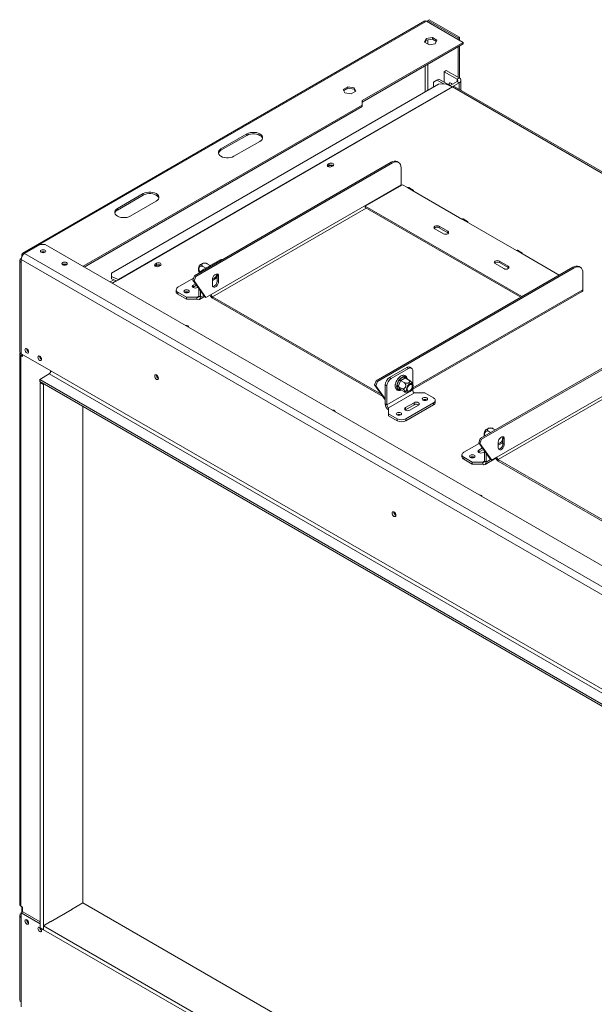
# Model space of a CAD drawing. Units: millimetres. Extents: x -1 to 592, y -17 to 298.
# Drawn here: x 168 to 192, y 67 to 107 of the extents above; entities that cross this region are included whole.
import ezdxf

# ---------------------------------------------------------------- set-up
doc = ezdxf.new("R2010")
doc.units = ezdxf.units.MM

msp = doc.modelspace()

# ---------------------------------------------------------------- linework, layer by layer
at = {"color": 7, "linetype": 'Continuous', "lineweight": 15}
for p, q in [((185.081, 106.993), (168.619, 97.49)), ((168.694, 97.482), (185.156, 106.985)), ((186.658, 106.118), (185.156, 106.985)), ((185.209, 107.016), (185.262, 107.046)), ((185.209, 107.016), (186.446, 106.301)), ((185.209, 106.955), (185.209, 107.016)), ((185.262, 107.046), (186.499, 106.332)), ((182.522, 103.73), (186.658, 106.118)), ((185.075, 106.127), (185.143, 106.274)), ((185.261, 106.02), (185.075, 106.127)), ((185.098, 106.115), (185.143, 106.213)), ((185.143, 106.274), (185.397, 106.313)), ((185.143, 106.274), (185.143, 106.213)), ((185.143, 106.213), (185.397, 106.252)), ((185.397, 106.313), (185.583, 106.206)), ((185.397, 106.313), (185.397, 106.252)), ((185.397, 106.252), (185.56, 106.158)), ((185.583, 106.206), (185.515, 106.059)), ((186.499, 106.332), (186.446, 106.301)), ((186.446, 106.301), (186.446, 106.24)), ((186.499, 106.332), (186.499, 106.21)), ((186.658, 106.056), (186.658, 106.118)), ((182.522, 103.668), (186.658, 106.056)), ((185.515, 106.059), (185.261, 106.02)), ((186.446, 105.934), (186.446, 104.689)), ((186.499, 105.965), (186.499, 104.658)), ((185.962, 104.968), (185.874, 104.917)), ((185.874, 104.917), (186.404, 104.611)), ((185.874, 104.489), (185.874, 104.917)), ((185.962, 104.968), (186.492, 104.662)), ((185.582, 104.575), (185.44, 104.494)), ((185.44, 104.282), (185.44, 104.494)), ((185.653, 104.616), (185.582, 104.575)), ((185.582, 104.575), (185.858, 104.416)), ((185.653, 104.616), (186.216, 104.291)), ((186.404, 104.509), (186.121, 104.346)), ((186.492, 104.458), (186.209, 104.295)), ((186.404, 104.611), (186.492, 104.662)), ((186.404, 104.509), (186.492, 104.458)), ((186.566, 104.157), (186.566, 104.56)), ((185.651, 104.403), (172.251, 96.668)), ((186.204, 104.297), (172.521, 96.399)), ((186.218, 104.29), (172.536, 96.391)), ((181.748, 104.191), (181.934, 104.299)), ((181.816, 104.045), (181.748, 104.191)), ((181.771, 104.143), (181.934, 104.237)), ((182.07, 104.006), (181.816, 104.045)), ((181.934, 104.299), (182.188, 104.259)), ((181.934, 104.299), (181.934, 104.237)), ((181.934, 104.237), (182.188, 104.198)), ((182.256, 104.113), (182.07, 104.006)), ((182.188, 104.259), (182.256, 104.113)), ((182.188, 104.259), (182.188, 104.198)), ((182.188, 104.198), (182.234, 104.1)), ((185.933, 104.421), (185.651, 104.403)), ((185.933, 104.421), (186.204, 104.297)), ((186.218, 104.29), (210.366, 90.35)), ((210.466, 90.359), (186.318, 104.3)), ((182.522, 103.546), (182.522, 103.73)), ((171.088, 96.945), (182.522, 103.546)), ((171.141, 96.915), (182.522, 103.485)), ((182.522, 103.485), (182.522, 103.546)), ((177.798, 102.37), (176.738, 101.758)), ((176.738, 101.697), (177.798, 102.309)), ((177.268, 101.452), (178.329, 102.064)), ((177.798, 102.309), (177.798, 102.37)), ((176.738, 101.697), (176.738, 101.758)), ((184.011, 101.202), (183.958, 101.233)), ((175.651, 96.557), (183.708, 101.208)), ((175.704, 96.526), (183.761, 101.177)), ((181.119, 101.038), (181.113, 101.034)), ((181.172, 101.15), (181.119, 101.12)), ((181.119, 101.038), (181.119, 101.12)), ((181.172, 101.069), (181.119, 101.038)), ((181.172, 101.069), (181.172, 101.15)), ((181.275, 101.03), (181.328, 101.06)), ((183.761, 101.177), (183.708, 101.208)), ((184.115, 100.973), (184.115, 100.279)), ((176.336, 95.789), (184.115, 100.279)), ((182.647, 99.412), (184.168, 100.289)), ((184.168, 100.289), (184.38, 100.167)), ((184.38, 100.167), (184.557, 100.065)), ((184.607, 100.07), (184.43, 100.172)), ((184.557, 100.065), (186.607, 98.881)), ((173.556, 99.921), (172.495, 99.309)), ((172.495, 99.248), (173.556, 99.86)), ((173.025, 99.003), (174.086, 99.615)), ((173.556, 99.86), (173.556, 99.921)), ((172.495, 99.248), (172.495, 99.309)), ((189.064, 95.707), (182.647, 99.412)), ((182.647, 99.35), (182.647, 99.412)), ((189.011, 95.677), (182.647, 99.35)), ((186.607, 98.881), (186.784, 98.779)), ((186.834, 98.784), (186.657, 98.886)), ((185.494, 98.483), (185.847, 98.279)), ((186.024, 98.381), (185.67, 98.585)), ((185.67, 98.524), (185.67, 98.585)), ((186.024, 98.32), (185.67, 98.524)), ((186.784, 98.779), (188.835, 97.595)), ((186.024, 98.32), (186.024, 98.381)), ((186.049, 98.299), (186.024, 98.32)), ((169.331, 97.837), (168.694, 97.47)), ((169.543, 97.837), (169.331, 97.837)), ((258.207, 46.653), (169.543, 97.837)), ((188.835, 97.595), (189.011, 97.493)), ((189.061, 97.498), (188.885, 97.6)), ((168.553, 97.266), (168.557, 97.268)), ((168.553, 97.225), (257.429, 45.918)), ((168.553, 97.225), (168.553, 97.102)), ((168.588, 97.421), (168.588, 97.353)), ((168.694, 97.482), (168.705, 97.476)), ((257.571, 46.163), (168.694, 97.47)), ((169.38, 97.519), (169.377, 97.517)), ((176.001, 96.799), (176.708, 97.208)), ((189.011, 97.493), (190.585, 96.585)), ((168.494, 97.184), (168.494, 93.448)), ((168.553, 97.102), (168.553, 93.367)), ((170.264, 97.009), (170.261, 97.007)), ((174.048, 96.956), (174.042, 96.952)), ((174.101, 97.068), (174.048, 97.038)), ((174.048, 96.956), (174.048, 97.038)), ((174.101, 96.987), (174.048, 96.956)), ((174.101, 96.987), (174.101, 97.068)), ((174.204, 96.948), (174.257, 96.978)), ((176.122, 96.869), (175.993, 96.944)), ((176.299, 96.981), (176.178, 97.051)), ((183.093, 92.26), (191.15, 96.912)), ((183.146, 92.23), (191.203, 96.881)), ((187.968, 97.054), (188.322, 96.85)), ((188.499, 96.952), (188.145, 97.156)), ((188.145, 97.095), (188.145, 97.156)), ((188.499, 96.891), (188.145, 97.095)), ((188.499, 96.891), (188.499, 96.952)), ((188.524, 96.871), (188.499, 96.891)), ((191.203, 96.881), (191.15, 96.912)), ((191.453, 96.906), (191.4, 96.936)), ((172.349, 96.395), (172.195, 96.306)), ((172.251, 96.668), (172.25, 96.522)), ((172.25, 96.522), (172.258, 96.437)), ((172.25, 96.522), (172.521, 96.399)), ((172.258, 96.437), (172.457, 96.346)), ((172.292, 96.25), (172.536, 96.391)), ((174.975, 96.085), (175.614, 96.454)), ((175.651, 96.557), (175.589, 96.383)), ((175.589, 96.383), (175.642, 96.353)), ((176.071, 95.697), (175.589, 96.383)), ((175.704, 96.526), (175.642, 96.353)), ((175.704, 96.526), (175.651, 96.557)), ((176.39, 96.371), (176.545, 96.46)), ((176.39, 96.403), (176.39, 96.179)), ((176.545, 96.46), (176.584, 96.562)), ((176.584, 96.577), (176.637, 96.546)), ((176.584, 96.352), (176.584, 96.577)), ((176.637, 96.322), (176.637, 96.546)), ((191.557, 95.983), (191.557, 96.677)), ((172.441, 96.353), (172.278, 96.259)), ((174.902, 95.983), (174.902, 95.901)), ((175.594, 96.095), (175.579, 96.085)), ((175.694, 96.234), (175.594, 96.177)), ((175.594, 96.095), (175.594, 96.177)), ((175.735, 96.176), (175.594, 96.095)), ((176.124, 95.666), (175.642, 96.353)), ((175.771, 96.075), (175.796, 96.089)), ((175.824, 95.717), (175.824, 96.049)), ((176.584, 96.352), (176.637, 96.322)), ((175.329, 95.677), (174.975, 95.881)), ((174.975, 95.881), (174.975, 95.799)), ((175.329, 95.595), (174.975, 95.799)), ((175.255, 95.883), (175.248, 95.879)), ((175.753, 95.677), (175.329, 95.677)), ((175.329, 95.595), (175.329, 95.677)), ((175.753, 95.595), (175.329, 95.595)), ((175.753, 95.595), (175.753, 95.677)), ((175.824, 95.717), (175.895, 95.677)), ((175.853, 95.585), (176.064, 95.707)), ((175.895, 95.677), (175.895, 95.949)), ((176.071, 95.697), (176.124, 95.666)), ((176.124, 95.666), (176.336, 95.789)), ((176.39, 95.697), (183.296, 91.71)), ((176.39, 95.697), (176.39, 95.636)), ((176.39, 95.636), (183.369, 91.607)), ((184.592, 91.911), (191.526, 95.914)), ((187.353, 89.891), (195.411, 94.542)), ((187.407, 89.86), (195.464, 94.511)), ((188.039, 89.123), (195.817, 93.613)), ((168.498, 93.353), (168.498, 70.796)), ((168.595, 93.322), (168.542, 93.291)), ((168.542, 70.734), (168.542, 93.291)), ((168.613, 93.25), (168.542, 93.291)), ((168.553, 93.367), (169.773, 92.663)), ((168.613, 93.312), (168.595, 93.322)), ((168.613, 93.332), (168.613, 93.25)), ((184.344, 92.799), (183.637, 92.391)), ((184.415, 92.758), (183.708, 92.35)), ((184.415, 92.758), (184.344, 92.799)), ((184.54, 92.771), (184.469, 92.811)), ((169.313, 92.316), (169.702, 92.54)), ((169.702, 92.54), (257.359, 41.937)), ((169.762, 92.614), (169.762, 92.669)), ((169.773, 92.663), (257.429, 42.06)), ((183.637, 92.391), (183.708, 92.35)), ((183.969, 92.339), (183.999, 92.356)), ((184.069, 92.336), (184.231, 92.429)), ((184.266, 92.368), (184.105, 92.275)), ((184.231, 92.429), (184.258, 92.438)), ((184.258, 92.438), (184.28, 92.425)), ((184.278, 92.375), (184.266, 92.368)), ((184.278, 92.375), (184.423, 92.291)), ((184.592, 92.122), (184.592, 92.656)), ((169.313, 92.316), (257.643, 41.324)), ((169.313, 92.316), (169.313, 92.234)), ((169.313, 92.234), (257.643, 41.242)), ((169.363, 92.205), (169.327, 92.185)), ((169.327, 92.185), (169.469, 92.103)), ((169.327, 92.185), (169.327, 69.857)), ((169.504, 92.124), (169.469, 92.103)), ((169.469, 92.103), (169.469, 69.775)), ((183.031, 92.087), (183.093, 92.26)), ((183.084, 92.056), (183.031, 92.087)), ((183.031, 92.087), (183.461, 91.476)), ((183.084, 92.056), (183.146, 92.23)), ((183.084, 92.056), (183.461, 91.521)), ((183.093, 92.26), (183.146, 92.23)), ((183.531, 92.044), (183.461, 92.085)), ((183.461, 91.309), (183.461, 92.085)), ((183.531, 91.268), (183.531, 92.044)), ((183.876, 92.1), (183.881, 92.112)), ((183.876, 92.1), (183.879, 92.098)), ((183.931, 92.03), (183.94, 92.067)), ((183.94, 92.002), (183.931, 92.03)), ((183.94, 92.067), (184.02, 92.275)), ((184.02, 91.887), (183.94, 92.002)), ((183.949, 92.287), (183.969, 92.339)), ((183.969, 92.339), (183.979, 92.333)), ((184.006, 92.044), (183.999, 92.028)), ((183.999, 92.028), (184.145, 91.945)), ((183.999, 92.028), (184.006, 92.02)), ((184.086, 92.252), (184.006, 92.044)), ((184.006, 92.02), (184.086, 91.905)), ((184.02, 92.275), (184.04, 92.312)), ((184.04, 92.312), (184.069, 92.336)), ((184.092, 92.268), (184.086, 92.252)), ((184.105, 92.275), (184.092, 92.268)), ((184.092, 92.268), (184.237, 92.184)), ((184.592, 91.88), (184.592, 91.97)), ((184.592, 91.88), (183.531, 91.268)), ((184.663, 91.758), (183.602, 91.146)), ((184.04, 91.875), (184.02, 91.887)), ((184.069, 91.883), (184.04, 91.875)), ((184.086, 91.905), (184.092, 91.896)), ((184.092, 91.896), (184.237, 91.813)), ((184.663, 91.758), (185.087, 91.758)), ((185.087, 91.758), (185.44, 91.554)), ((171.084, 70.871), (171.084, 91.211)), ((183.461, 91.309), (183.531, 91.268)), ((183.602, 91.146), (183.602, 90.901)), ((184.645, 91.36), (184.291, 91.156)), ((184.645, 91.278), (184.291, 91.074)), ((184.291, 91.074), (184.291, 91.156)), ((185.44, 91.35), (184.309, 90.697)), ((185.44, 91.268), (184.309, 90.615)), ((184.468, 91.054), (184.822, 91.258)), ((184.645, 91.278), (184.645, 91.36)), ((185.013, 91.474), (185.006, 91.47)), ((185.44, 91.268), (185.44, 91.35)), ((185.514, 91.37), (185.514, 91.452)), ((183.602, 90.901), (183.956, 90.697)), ((183.602, 90.819), (183.602, 90.901)), ((183.602, 90.819), (183.956, 90.615)), ((183.952, 90.862), (183.945, 90.858)), ((184.291, 91.074), (184.277, 91.064)), ((183.956, 90.615), (183.956, 90.697)), ((184.309, 90.697), (184.309, 90.615)), ((187.782, 90.138), (187.695, 90.188)), ((187.968, 90.245), (187.881, 90.295)), ((186.678, 89.329), (187.309, 89.693)), ((187.353, 89.891), (187.292, 89.717)), ((187.292, 89.717), (187.345, 89.687)), ((187.774, 89.031), (187.292, 89.717)), ((187.407, 89.86), (187.345, 89.687)), ((187.827, 89), (187.345, 89.687)), ((187.407, 89.86), (187.353, 89.891)), ((188.092, 89.737), (188.092, 89.513)), ((188.092, 89.615), (188.247, 89.704)), ((188.247, 89.704), (188.287, 89.806)), ((188.287, 89.911), (188.34, 89.88)), ((188.287, 89.686), (188.287, 89.911)), ((188.287, 89.686), (188.34, 89.656)), ((188.34, 89.656), (188.34, 89.88)), ((186.605, 89.227), (186.605, 89.145)), ((187.031, 88.921), (186.678, 89.125)), ((186.678, 89.125), (186.678, 89.043)), ((186.957, 89.127), (186.951, 89.123)), ((187.297, 89.339), (187.282, 89.329)), ((187.441, 89.504), (187.297, 89.421)), ((187.482, 89.446), (187.297, 89.339)), ((187.297, 89.339), (187.297, 89.421)), ((187.473, 89.319), (187.526, 89.349)), ((187.526, 88.962), (187.526, 89.383)), ((187.597, 88.921), (187.597, 89.283)), ((187.031, 88.839), (186.678, 89.043)), ((187.456, 88.921), (187.031, 88.921)), ((187.031, 88.839), (187.031, 88.921)), ((187.456, 88.839), (187.031, 88.839)), ((187.456, 88.839), (187.456, 88.921)), ((187.526, 88.962), (187.597, 88.921)), ((187.556, 88.829), (188, 89.086)), ((187.774, 89.031), (187.827, 89)), ((187.827, 89), (188.039, 89.123)), ((188.092, 89.031), (194.999, 85.044)), ((188.092, 89.031), (188.092, 88.97)), ((188.092, 88.97), (195.071, 84.941)), ((168.542, 70.734), (168.613, 70.694)), ((168.588, 70.708), (168.588, 70.483)), ((168.613, 70.694), (168.613, 70.498)), ((169.752, 70.102), (170.625, 70.606)), ((170.618, 70.602), (171.084, 70.871)), ((257.645, 20.901), (171.084, 70.871)), ((168.494, 70.361), (168.494, 66.903)), ((168.624, 70.504), (168.553, 70.463)), ((169.327, 70.016), (168.553, 70.463)), ((168.553, 70.463), (168.553, 70.279)), ((168.553, 70.279), (168.553, 66.821)), ((169.327, 70.098), (168.624, 70.504)), ((169.327, 69.857), (169.469, 69.775)), ((169.469, 69.938), (169.759, 70.106)), ((169.469, 69.938), (257.645, 19.035)), ((169.469, 69.775), (169.469, 69.938)), ((169.469, 69.775), (257.645, 18.872)), ((168.553, 66.617), (168.553, 66.821))]:
    msp.add_line(p, q, dxfattribs=at)
at = {"color": 8, "linetype": 'Continuous', "lineweight": 15}
for p, q in [((185.103, 106.125), (185.103, 106.112)), ((185.209, 106.05), (185.209, 106.223)), ((185.103, 105.158), (185.103, 104.087)), ((185.209, 104.148), (185.209, 105.22)), ((186.404, 104.611), (186.404, 104.509)), ((186.492, 104.199), (186.492, 104.458)), ((176.39, 95.697), (182.683, 99.33)), ((168.557, 97.264), (168.553, 97.266)), ((168.62, 97.403), (168.588, 97.421)), ((168.694, 97.47), (168.694, 97.482)), ((176.743, 97.187), (176.708, 97.208)), ((176.001, 96.799), (176.036, 96.779)), ((172.522, 96.383), (172.521, 96.399)), ((184.592, 91.962), (191.557, 95.983)), ((175.753, 95.677), (175.824, 95.717)), ((175.895, 95.677), (176.03, 95.755)), ((168.595, 93.322), (168.595, 93.342)), ((184.28, 92.425), (184.339, 92.34)), ((188.092, 89.031), (194.385, 92.664)), ((184.092, 91.896), (184.069, 91.883)), ((187.456, 88.921), (187.526, 88.962)), ((187.597, 88.921), (187.781, 89.027))]:
    msp.add_line(p, q, dxfattribs=at)
at = {"color": 7, "linetype": 'Continuous', "lineweight": 15, "flags": 128}
for points in [[(186.209, 104.397), (186.185, 104.429), (186.156, 104.452), (186.128, 104.462), (186.104, 104.457), (186.088, 104.439), (186.082, 104.409), (186.088, 104.373), (186.091, 104.363)], [(186.192, 104.387), (186.176, 104.424), (186.173, 104.439)], [(178.329, 102.064), (178.381, 102.102), (178.418, 102.146), (178.436, 102.193), (178.436, 102.242), (178.418, 102.289), (178.381, 102.332), (178.329, 102.37), (178.263, 102.401), (178.187, 102.422), (178.106, 102.432), (178.022, 102.432), (177.94, 102.422), (177.864, 102.401), (177.798, 102.37)], [(177.798, 102.309), (177.864, 102.339), (177.94, 102.36), (178.022, 102.371), (178.106, 102.371), (178.187, 102.36), (178.263, 102.339), (178.329, 102.309), (178.381, 102.271), (178.418, 102.228), (178.435, 102.187)], [(176.738, 101.758), (176.685, 101.72), (176.649, 101.677), (176.63, 101.629), (176.63, 101.581), (176.649, 101.534), (176.685, 101.49), (176.738, 101.452), (176.803, 101.422), (176.879, 101.401), (176.961, 101.39), (177.045, 101.39), (177.127, 101.401), (177.202, 101.422), (177.268, 101.452)], [(184.115, 100.973), (184.108, 101.049), (184.088, 101.114), (184.055, 101.166), (184.011, 101.202), (183.958, 101.222), (183.896, 101.224), (183.83, 101.209), (183.761, 101.177)], [(181.119, 101.12), (181.096, 101.099), (181.087, 101.075), (181.096, 101.05), (181.119, 101.03), (181.155, 101.016), (181.197, 101.011), (181.239, 101.016), (181.275, 101.03)], [(181.15, 101.052), (181.127, 101.032), (181.124, 101.027)], [(181.328, 101.06), (181.352, 101.081), (181.36, 101.105), (181.352, 101.13), (181.328, 101.15), (181.292, 101.164), (181.25, 101.169), (181.208, 101.164), (181.172, 101.15)], [(184.115, 100.279), (184.116, 100.267), (184.117, 100.26)], [(184.38, 100.167), (184.407, 100.176), (184.43, 100.172)], [(184.627, 100.024), (184.622, 100.052), (184.607, 100.07), (184.584, 100.074), (184.557, 100.065)], [(174.086, 99.615), (174.138, 99.653), (174.175, 99.697), (174.194, 99.744), (174.194, 99.792), (174.175, 99.84), (174.138, 99.883), (174.086, 99.921), (174.02, 99.951), (173.945, 99.972), (173.863, 99.983), (173.779, 99.983), (173.697, 99.972), (173.621, 99.951), (173.556, 99.921)], [(173.556, 99.86), (173.621, 99.89), (173.697, 99.911), (173.779, 99.922), (173.863, 99.922), (173.945, 99.911), (174.02, 99.89), (174.086, 99.86), (174.138, 99.822), (174.175, 99.778), (174.192, 99.737)], [(172.495, 99.309), (172.443, 99.271), (172.406, 99.227), (172.388, 99.18), (172.388, 99.132), (172.406, 99.084), (172.443, 99.041), (172.495, 99.003), (172.561, 98.972), (172.636, 98.951), (172.718, 98.941), (172.802, 98.941), (172.884, 98.951), (172.96, 98.972), (173.025, 99.003)], [(186.607, 98.881), (186.634, 98.89), (186.657, 98.886)], [(185.67, 98.585), (185.63, 98.601), (185.582, 98.606), (185.534, 98.601), (185.494, 98.585), (185.466, 98.562), (185.457, 98.534), (185.466, 98.506), (185.494, 98.483)], [(186.855, 98.738), (186.849, 98.766), (186.834, 98.784), (186.811, 98.788), (186.784, 98.779)], [(185.847, 98.279), (185.888, 98.263), (185.935, 98.258), (185.983, 98.263), (186.024, 98.279), (186.051, 98.302), (186.06, 98.33), (186.051, 98.358), (186.024, 98.381)], [(169.373, 97.609), (169.349, 97.588), (169.341, 97.564), (169.349, 97.54), (169.373, 97.519), (169.409, 97.505), (169.451, 97.5), (169.493, 97.505), (169.529, 97.519), (169.553, 97.54), (169.561, 97.564), (169.553, 97.588), (169.529, 97.609), (169.493, 97.622), (169.451, 97.627), (169.409, 97.622), (169.373, 97.609)], [(188.835, 97.595), (188.862, 97.605), (188.885, 97.6)], [(189.082, 97.452), (189.077, 97.48), (189.061, 97.498), (189.038, 97.503), (189.011, 97.493)], [(170.257, 97.098), (170.233, 97.078), (170.225, 97.054), (170.233, 97.029), (170.257, 97.009), (170.293, 96.995), (170.335, 96.99), (170.377, 96.995), (170.413, 97.009), (170.437, 97.029), (170.445, 97.054), (170.437, 97.078), (170.413, 97.098), (170.377, 97.112), (170.335, 97.117), (170.293, 97.112), (170.257, 97.098)], [(174.048, 97.038), (174.024, 97.017), (174.016, 96.993), (174.024, 96.968), (174.048, 96.948), (174.084, 96.934), (174.126, 96.929), (174.168, 96.934), (174.204, 96.948)], [(174.079, 96.97), (174.056, 96.95), (174.053, 96.945)], [(174.257, 96.978), (174.281, 96.999), (174.289, 97.023), (174.281, 97.048), (174.257, 97.068), (174.221, 97.082), (174.179, 97.087), (174.137, 97.082), (174.101, 97.068)], [(188.145, 97.156), (188.105, 97.172), (188.057, 97.178), (188.009, 97.172), (187.968, 97.156), (187.941, 97.133), (187.932, 97.105), (187.941, 97.078), (187.968, 97.054)], [(188.322, 96.85), (188.362, 96.835), (188.41, 96.829), (188.458, 96.835), (188.499, 96.85), (188.526, 96.874), (188.535, 96.901), (188.526, 96.929), (188.499, 96.952)], [(191.557, 96.677), (191.55, 96.753), (191.53, 96.818), (191.497, 96.869), (191.453, 96.906), (191.4, 96.926), (191.339, 96.928), (191.272, 96.913), (191.203, 96.881)], [(176.637, 96.546), (176.63, 96.591), (176.608, 96.621), (176.575, 96.634), (176.535, 96.628), (176.492, 96.603), (176.451, 96.563), (176.418, 96.512), (176.397, 96.457), (176.39, 96.403)], [(176.584, 96.577), (176.577, 96.621), (176.57, 96.635)], [(175.251, 95.877), (175.287, 95.863), (175.329, 95.858), (175.371, 95.863), (175.407, 95.877), (175.43, 95.897), (175.439, 95.922), (175.43, 95.946), (175.407, 95.966), (175.371, 95.98), (175.329, 95.985), (175.287, 95.98), (175.251, 95.966), (175.227, 95.946), (175.219, 95.922), (175.227, 95.897), (175.251, 95.877)], [(175.594, 96.177), (175.567, 96.153), (175.557, 96.126), (175.567, 96.098), (175.594, 96.075), (175.635, 96.059), (175.682, 96.054), (175.73, 96.059), (175.771, 96.075)], [(176.39, 96.179), (176.397, 96.134), (176.418, 96.104), (176.451, 96.091), (176.492, 96.097), (176.535, 96.122), (176.575, 96.162), (176.608, 96.213), (176.63, 96.269), (176.637, 96.322)], [(175.413, 94.449), (175.414, 94.458), (175.406, 94.482), (175.382, 94.503), (175.346, 94.517), (175.304, 94.522), (175.288, 94.521)], [(168.857, 93.442), (168.851, 93.478), (168.835, 93.516), (168.811, 93.548), (168.783, 93.571), (168.754, 93.581), (168.73, 93.576), (168.714, 93.558), (168.709, 93.528), (168.714, 93.492), (168.73, 93.455), (168.754, 93.422), (168.783, 93.4), (168.811, 93.39), (168.835, 93.394), (168.851, 93.413), (168.857, 93.442)], [(168.517, 93.395), (168.51, 93.386), (168.501, 93.369), (168.498, 93.353), (168.501, 93.336), (168.51, 93.319), (168.524, 93.304), (168.542, 93.291)], [(169.387, 93.136), (169.382, 93.172), (169.366, 93.209), (169.342, 93.242), (169.313, 93.265), (169.285, 93.275), (169.261, 93.27), (169.245, 93.251), (169.239, 93.222), (169.245, 93.186), (169.261, 93.149), (169.285, 93.116), (169.313, 93.093), (169.342, 93.083), (169.366, 93.088), (169.382, 93.107), (169.387, 93.136)], [(174.178, 92.361), (174.172, 92.399), (174.155, 92.438), (174.13, 92.472), (174.1, 92.496), (174.07, 92.506), (174.045, 92.501), (174.028, 92.482), (174.022, 92.451), (174.028, 92.413), (174.045, 92.374), (174.07, 92.34), (174.1, 92.316), (174.13, 92.306), (174.155, 92.311), (174.172, 92.33), (174.178, 92.361)], [(184.399, 91.793), (184.437, 91.798), (184.479, 91.818), (184.519, 91.852), (184.555, 91.897), (184.583, 91.948), (184.601, 92.002), (184.608, 92.053), (184.601, 92.097), (184.583, 92.129), (184.555, 92.148), (184.519, 92.151), (184.479, 92.139), (184.437, 92.111), (184.399, 92.071), (184.366, 92.023), (184.343, 91.97), (184.33, 91.917), (184.33, 91.869), (184.343, 91.83), (184.366, 91.804), (184.399, 91.793)], [(184.521, 92.109), (184.549, 92.098), (184.568, 92.072), (184.574, 92.034), (184.568, 91.988), (184.549, 91.94), (184.521, 91.897), (184.487, 91.862), (184.45, 91.841), (184.415, 91.836), (184.387, 91.847), (184.369, 91.873), (184.362, 91.911), (184.369, 91.957), (184.387, 92.004), (184.415, 92.048), (184.45, 92.082), (184.487, 92.104), (184.521, 92.109)], [(185.165, 91.558), (185.129, 91.572), (185.087, 91.576), (185.045, 91.572), (185.009, 91.558), (184.985, 91.537), (184.977, 91.513), (184.985, 91.489), (185.009, 91.468), (185.045, 91.454), (185.087, 91.449), (185.129, 91.454), (185.165, 91.468), (185.189, 91.489), (185.197, 91.513), (185.189, 91.537), (185.165, 91.558)], [(184.291, 91.156), (184.264, 91.132), (184.255, 91.105), (184.264, 91.077), (184.291, 91.054), (184.332, 91.038), (184.38, 91.033), (184.428, 91.038), (184.468, 91.054)], [(184.822, 91.258), (184.849, 91.281), (184.858, 91.309), (184.849, 91.336), (184.822, 91.36), (184.781, 91.376), (184.733, 91.381), (184.686, 91.376), (184.645, 91.36)], [(181.423, 90.979), (181.425, 90.988), (181.416, 91.013), (181.392, 91.033), (181.357, 91.047), (181.315, 91.052), (181.298, 91.051)], [(184.104, 90.946), (184.068, 90.959), (184.026, 90.964), (183.984, 90.959), (183.948, 90.946), (183.925, 90.925), (183.916, 90.901), (183.925, 90.876), (183.948, 90.856), (183.984, 90.842), (184.026, 90.837), (184.068, 90.842), (184.104, 90.856), (184.128, 90.876), (184.136, 90.901), (184.128, 90.925), (184.104, 90.946)], [(188.34, 89.88), (188.332, 89.925), (188.311, 89.955), (188.278, 89.968), (188.237, 89.962), (188.194, 89.937), (188.154, 89.897), (188.121, 89.846), (188.1, 89.791), (188.092, 89.737)], [(188.287, 89.911), (188.279, 89.955), (188.273, 89.967)], [(188.092, 89.513), (188.1, 89.468), (188.121, 89.438), (188.154, 89.425), (188.194, 89.431), (188.237, 89.456), (188.278, 89.496), (188.311, 89.547), (188.332, 89.603), (188.34, 89.656)], [(186.954, 89.121), (186.989, 89.107), (187.031, 89.102), (187.074, 89.107), (187.109, 89.121), (187.133, 89.142), (187.141, 89.166), (187.133, 89.19), (187.109, 89.211), (187.074, 89.224), (187.031, 89.229), (186.989, 89.224), (186.954, 89.211), (186.93, 89.19), (186.921, 89.166), (186.93, 89.142), (186.954, 89.121)], [(187.297, 89.421), (187.27, 89.398), (187.26, 89.37), (187.27, 89.342), (187.297, 89.319), (187.337, 89.303), (187.385, 89.298), (187.433, 89.303), (187.473, 89.319)], [(187.434, 87.509), (187.435, 87.519), (187.427, 87.543), (187.403, 87.564), (187.367, 87.577), (187.325, 87.582), (187.309, 87.581)], [(183.901, 86.748), (183.895, 86.786), (183.878, 86.825), (183.853, 86.859), (183.823, 86.883), (183.793, 86.893), (183.768, 86.888), (183.751, 86.869), (183.745, 86.838), (183.751, 86.8), (183.768, 86.761), (183.793, 86.727), (183.823, 86.703), (183.853, 86.693), (183.878, 86.698), (183.895, 86.717), (183.901, 86.748)], [(168.857, 70.048), (168.851, 70.085), (168.835, 70.122), (168.811, 70.154), (168.783, 70.177), (168.754, 70.187), (168.73, 70.182), (168.714, 70.164), (168.709, 70.134), (168.714, 70.098), (168.73, 70.061), (168.754, 70.029), (168.783, 70.006), (168.811, 69.996), (168.835, 70), (168.851, 70.019), (168.857, 70.048)], [(169.327, 69.861), (169.313, 69.871), (169.285, 69.881), (169.261, 69.876), (169.245, 69.858), (169.239, 69.828), (169.245, 69.792), (169.261, 69.755), (169.285, 69.722), (169.313, 69.699), (169.342, 69.69), (169.366, 69.694), (169.382, 69.713), (169.387, 69.742), (169.387, 69.742)]]:
    msp.add_lwpolyline(points, dxfattribs=at)
at = {"color": 8, "linetype": 'Continuous', "lineweight": 15, "flags": 128}
msp.add_lwpolyline([(184.103, 91.89), (184.089, 91.886), (184.069, 91.883)], dxfattribs=at)
at = {"color": 7, "linetype": 'Continuous', "lineweight": 15}
for centre, radius, start, end in [((185.112, 106.924), 0.0754, 54.3824, 114.3071), ((186.385, 104.56), 0.0546, 290.7834, 69.2166), ((186.454, 104.56), 0.109, 290.7834, 69.2166), ((186.131, 104.139), 0.174, 59.9292, 65.4137), ((186.277, 104.208), 0.101, 65.6929, 125.6176), ((176.829, 101.511), 0.207, 116.088, 162.1174), ((183.855, 101.004), 0.251, 65.6929, 125.6176), ((181.224, 100.915), 0.155, 58.3856, 118.4631), ((181.25, 100.927), 0.161, 58.3388, 118.7796), ((172.586, 99.062), 0.207, 116.0896, 162.0991), ((185.584, 98.375), 0.172, 59.7176, 131.8429), ((168.584, 97.184), 0.0873, 110.7834, 249.2166), ((168.86, 97.211), 0.307, 122.6055, 177.3945), ((168.653, 97.431), 0.0655, 50.7967, 189.214), ((169.451, 97.39), 0.157, 57.591, 122.409), ((169.455, 97.38), 0.158, 61.8612, 118.1249), ((176.784, 97.097), 0.135, 77.2473, 124.5418), ((170.335, 96.88), 0.157, 57.5912, 122.4089), ((170.338, 96.87), 0.157, 61.8585, 118.1252), ((174.153, 96.833), 0.155, 58.3856, 118.4631), ((174.179, 96.845), 0.161, 58.3263, 118.7812), ((176.088, 96.81), 0.278, 113.5805, 186.4233), ((176.184, 96.502), 0.349, 121.7368, 145.8445), ((188.058, 96.947), 0.172, 59.7176, 131.8429), ((191.297, 96.707), 0.251, 65.6929, 125.6176), ((172.449, 96.241), 0.174, 59.9292, 65.4137), ((176.314, 96.68), 0.264, 287.2353, 348.8584), ((175.014, 95.983), 0.109, 110.7834, 249.2166), ((176.355, 96.345), 0.229, 282.0509, 1.7773), ((191.483, 95.975), 0.0739, 305.0133, 6.2988), ((175.027, 95.914), 0.126, 185.6948, 245.6253), ((175.329, 95.748), 0.157, 57.6052, 122.3948), ((175.329, 95.746), 0.155, 58.4028, 118.4613), ((175.781, 95.71), 0.0437, 230.7967, 9.214), ((175.808, 95.663), 0.0873, 230.7967, 9.214), ((176.515, 95.831), 0.232, 196.8638, 237.3036), ((176.452, 95.794), 0.115, 182.6055, 237.3945), ((168.931, 93.571), 0.152, 179.1775, 240.5971), ((168.953, 93.579), 0.17, 182.9309, 235.6023), ((168.595, 93.458), 0.101, 185.6948, 245.6253), ((168.61, 93.355), 0.0361, 180.2081, 246.7265), ((169.462, 93.265), 0.152, 179.1775, 240.5971), ((169.483, 93.273), 0.17, 182.9309, 235.6023), ((184.418, 92.697), 0.126, 65.6929, 125.6176), ((184.484, 92.674), 0.109, 350.786, 129.2033), ((169.619, 92.67), 0.154, 302.6055, 357.3945), ((174.251, 92.493), 0.157, 177.5896, 242.405), ((174.247, 92.49), 0.15, 177.3033, 242.2099), ((183.844, 92.067), 0.384, 122.6055, 177.3945), ((183.915, 92.026), 0.384, 122.6055, 177.3945), ((184.281, 92.156), 0.278, 100.4127, 139.582), ((184.307, 92.433), 0.0768, 182.6055, 237.3945), ((184.407, 92.006), 0.471, 145.1202, 172.4684), ((183.911, 91.879), 0.191, 60.1095, 81.2221), ((183.984, 91.97), 0.0543, 66.028, 143.9743), ((184.067, 92.006), 0.127, 181.6195, 248.5818), ((183.991, 92.086), 0.191, 60.1095, 81.2221), ((184.146, 92.34), 0.0768, 182.6055, 237.3945), ((184.064, 91.855), 0.0543, 66.028, 143.9743), ((184.745, 91.887), 0.154, 182.6055, 237.3945), ((185.402, 91.452), 0.109, 290.7834, 69.2166), ((183.768, 91.323), 0.307, 182.6055, 237.3945), ((183.685, 91.275), 0.154, 182.6055, 237.3945), ((184.733, 91.119), 0.182, 55.0725, 118.8293), ((185.087, 91.339), 0.157, 57.6052, 122.3948), ((185.087, 91.338), 0.155, 58.4346, 118.458), ((185.389, 91.383), 0.126, 294.3747, 354.3052), ((184.026, 90.727), 0.157, 57.6052, 122.3948), ((184.026, 90.725), 0.155, 58.4533, 118.4561), ((184.132, 91.038), 0.384, 242.6097, 297.3903), ((184.132, 90.956), 0.384, 242.6097, 297.3903), ((187.79, 90.054), 0.278, 113.5805, 186.4233), ((188.013, 89.93), 0.269, 286.9825, 2.8994), ((188.057, 89.679), 0.229, 282.2664, 1.7361), ((186.73, 89.158), 0.126, 185.6948, 245.6253), ((186.717, 89.227), 0.109, 110.7834, 249.2166), ((187.031, 88.992), 0.157, 57.6052, 122.3948), ((187.031, 88.991), 0.155, 58.4192, 118.4596), ((187.483, 88.955), 0.0437, 230.7967, 9.214), ((187.511, 88.907), 0.0873, 230.7967, 9.214), ((188.217, 89.165), 0.232, 196.8638, 237.3036), ((188.154, 89.128), 0.115, 182.6055, 237.3945), ((183.973, 86.88), 0.157, 177.5896, 242.405), ((183.969, 86.878), 0.15, 177.2586, 242.6398), ((168.574, 70.803), 0.0754, 185.6948, 245.6253), ((168.584, 70.361), 0.0873, 110.7834, 249.2166), ((168.931, 70.177), 0.152, 179.2362, 240.7584), ((168.948, 70.183), 0.166, 181.9619, 236.4941), ((169.461, 69.871), 0.152, 179.2362, 240.7584), ((169.483, 69.879), 0.17, 182.9309, 235.6023), ((169.222, 69.733), 0.166, 3.0886, 44.3227), ((168.595, 66.913), 0.101, 185.6948, 245.6253)]:
    msp.add_arc(centre, radius, start, end, dxfattribs=at)
at = {"color": 8, "linetype": 'Continuous', "lineweight": 15}
for centre, radius, start, end in [((184.311, 92.396), 0.0425, 137.3583, 202.253), ((184.237, 92.311), 0.122, 8.8334, 69.301), ((184.1, 91.884), 0.0306, 149.0939, 182.5347)]:
    msp.add_arc(centre, radius, start, end, dxfattribs=at)
at = {"color": 7, "linetype": 'Continuous', "lineweight": 15}
for points, knots in [([(175.993, 96.944), (175.98, 96.949), (175.955, 96.96), (175.914, 96.957), (175.877, 96.937), (175.85, 96.904), (175.835, 96.864), (175.831, 96.823), (175.838, 96.783), (175.856, 96.744), (175.878, 96.718), (175.895, 96.708), (175.9, 96.704)], [0, 0, 0, 0, 0.115719, 0.231594, 0.349263, 0.455471, 0.550002, 0.639991, 0.733866, 0.836939, 0.950516, 1, 1, 1, 1]), ([(176.178, 97.051), (176.165, 97.057), (176.139, 97.07), (176.09, 97.078), (176.04, 97.077), (175.996, 97.066), (175.966, 97.048), (175.949, 97.027), (175.945, 97.003), (175.953, 96.977), (175.972, 96.957), (175.988, 96.947), (175.993, 96.944)], [0, 0, 0, 0, 0.115719, 0.231594, 0.349263, 0.455471, 0.550002, 0.639991, 0.733866, 0.836939, 0.950516, 1, 1, 1, 1]), ([(176.129, 97.071), (176.119, 97.074), (176.089, 97.081), (176.039, 97.079), (175.997, 97.073), (175.977, 97.065), (175.975, 97.064)], [0, 0, 0, 0, 0.2068056, 0.592375, 0.9539406, 1, 1, 1, 1]), ([(176.13, 97.072), (176.136, 97.071), (176.148, 97.067), (176.168, 97.057), (176.178, 97.051)], [0, 0, 0, 0, 0.463493, 1, 1, 1, 1]), ([(175.811, 96.781), (175.812, 96.779), (175.814, 96.758), (175.823, 96.733), (175.835, 96.712), (175.837, 96.709)], [0, 0, 0, 0, 0.059462, 0.854658, 1, 1, 1, 1]), ([(175.9, 96.704), (175.89, 96.71), (175.867, 96.722), (175.843, 96.729), (175.831, 96.725), (175.834, 96.712), (175.843, 96.696), (175.853, 96.685), (175.86, 96.677)], [0, 0, 0, 0, 0.1770085, 0.3893847, 0.5919155, 0.7745064, 0.8558657, 1, 1, 1, 1]), ([(184.371, 92.322), (184.369, 92.337), (184.365, 92.372), (184.344, 92.416), (184.312, 92.453), (184.271, 92.476), (184.224, 92.485), (184.173, 92.479), (184.121, 92.46), (184.068, 92.427), (184.017, 92.381), (183.971, 92.326), (183.932, 92.264), (183.902, 92.198), (183.881, 92.13), (183.872, 92.064), (183.875, 92.002), (183.891, 91.949), (183.918, 91.906), (183.955, 91.876), (184, 91.86), (184.049, 91.859), (184.089, 91.867), (184.111, 91.879), (184.117, 91.882)], [0, 0, 0, 0, 0.038195, 0.088229, 0.131373, 0.177245, 0.221993, 0.26714, 0.314208, 0.362895, 0.412097, 0.46119, 0.510174, 0.55918, 0.608337, 0.657809, 0.707744, 0.758003, 0.801985, 0.849035, 0.894101, 0.938774, 0.984858, 1, 1, 1, 1]), ([(184.278, 92.375), (184.275, 92.378), (184.268, 92.383), (184.261, 92.396), (184.257, 92.412), (184.257, 92.427), (184.258, 92.435), (184.258, 92.438), (184.258, 92.438)], [0, 0, 0, 0, 0.209533, 0.418493, 0.642495, 0.90349, 0.995838, 1, 1, 1, 1]), ([(183.999, 92.028), (183.995, 92.03), (183.987, 92.034), (183.972, 92.036), (183.954, 92.036), (183.941, 92.034), (183.933, 92.031), (183.931, 92.03), (183.931, 92.03)], [0, 0, 0, 0, 0.209533, 0.418493, 0.642495, 0.90349, 0.995838, 1, 1, 1, 1]), ([(184.092, 92.268), (184.088, 92.27), (184.081, 92.275), (184.068, 92.285), (184.055, 92.296), (184.046, 92.305), (184.041, 92.31), (184.04, 92.312), (184.04, 92.312)], [0, 0, 0, 0, 0.209533, 0.418493, 0.642495, 0.90349, 0.995838, 1, 1, 1, 1]), ([(184.145, 91.945), (184.156, 91.94), (184.18, 91.929), (184.221, 91.931), (184.259, 91.95), (184.283, 91.979), (184.298, 92.01), (184.306, 92.044), (184.304, 92.086), (184.291, 92.127), (184.269, 92.162), (184.248, 92.177), (184.237, 92.184)], [0, 0, 0, 0, 0.103374, 0.227402, 0.345681, 0.452315, 0.499829, 0.594514, 0.689001, 0.787163, 0.89589, 1, 1, 1, 1]), ([(184.237, 92.184), (184.25, 92.178), (184.276, 92.165), (184.326, 92.157), (184.376, 92.158), (184.419, 92.169), (184.449, 92.187), (184.466, 92.208), (184.471, 92.232), (184.463, 92.258), (184.444, 92.278), (184.428, 92.288), (184.423, 92.291)], [0, 0, 0, 0, 0.115719, 0.231594, 0.349263, 0.455471, 0.550002, 0.639991, 0.733866, 0.836939, 0.950516, 1, 1, 1, 1]), ([(184.423, 92.291), (184.436, 92.284), (184.461, 92.268), (184.501, 92.237), (184.539, 92.205), (184.565, 92.176), (184.578, 92.16), (184.58, 92.155), (184.58, 92.155)], [0, 0, 0, 0, 0.209601, 0.419487, 0.632619, 0.824994, 0.996219, 1, 1, 1, 1]), ([(184.604, 92.083), (184.603, 92.086), (184.601, 92.11), (184.592, 92.135), (184.58, 92.153), (184.579, 92.155)], [0, 0, 0, 0, 0.1241455, 0.9320851, 1, 1, 1, 1]), ([(184.04, 91.875), (184.04, 91.875), (184.041, 91.877), (184.046, 91.884), (184.055, 91.893), (184.068, 91.899), (184.081, 91.901), (184.088, 91.898), (184.092, 91.896)], [0, 0, 0, 0, 0.004162, 0.09651, 0.357505, 0.581507, 0.790467, 1, 1, 1, 1]), ([(184.237, 91.813), (184.249, 91.806), (184.272, 91.794), (184.295, 91.788), (184.306, 91.792), (184.303, 91.808), (184.287, 91.83), (184.263, 91.855), (184.233, 91.882), (184.197, 91.91), (184.167, 91.931), (184.15, 91.942), (184.145, 91.945)], [0, 0, 0, 0, 0.115719, 0.231594, 0.349263, 0.455471, 0.550002, 0.639991, 0.733866, 0.836939, 0.950516, 1, 1, 1, 1]), ([(184.285, 91.792), (184.289, 91.791), (184.301, 91.787), (184.314, 91.786), (184.323, 91.785)], [0, 0, 0, 0, 0.290551, 1, 1, 1, 1]), ([(184.323, 91.785), (184.346, 91.784), (184.386, 91.783), (184.424, 91.794), (184.44, 91.799)], [0, 0, 0, 0, 0.574646, 1, 1, 1, 1]), ([(187.514, 90.025), (187.514, 90.024), (187.515, 90.011), (187.52, 90), (187.525, 89.99)], [0, 0, 0, 0, 0.123228, 1, 1, 1, 1]), ([(187.695, 90.188), (187.683, 90.193), (187.658, 90.204), (187.617, 90.201), (187.58, 90.181), (187.552, 90.148), (187.537, 90.108), (187.534, 90.068), (187.539, 90.032), (187.549, 90.013), (187.553, 90.006)], [0, 0, 0, 0, 0.145234, 0.290666, 0.438348, 0.571646, 0.690289, 0.803231, 0.92105, 1, 1, 1, 1]), ([(187.881, 90.295), (187.868, 90.301), (187.842, 90.314), (187.792, 90.323), (187.742, 90.322), (187.699, 90.31), (187.669, 90.293), (187.652, 90.271), (187.647, 90.247), (187.656, 90.221), (187.674, 90.201), (187.69, 90.191), (187.695, 90.188)], [0, 0, 0, 0, 0.115719, 0.231594, 0.349263, 0.455471, 0.550002, 0.639991, 0.733866, 0.836939, 0.950516, 1, 1, 1, 1]), ([(187.832, 90.315), (187.822, 90.318), (187.791, 90.325), (187.741, 90.323), (187.7, 90.318), (187.68, 90.309), (187.678, 90.308)], [0, 0, 0, 0, 0.206806, 0.592375, 0.953941, 1, 1, 1, 1]), ([(187.832, 90.316), (187.838, 90.315), (187.851, 90.312), (187.871, 90.301), (187.881, 90.295)], [0, 0, 0, 0, 0.463493, 1, 1, 1, 1])]:
    msp.add_open_spline(points, degree=3, knots=knots, dxfattribs=at)

doc.saveas('drawing.dxf')
